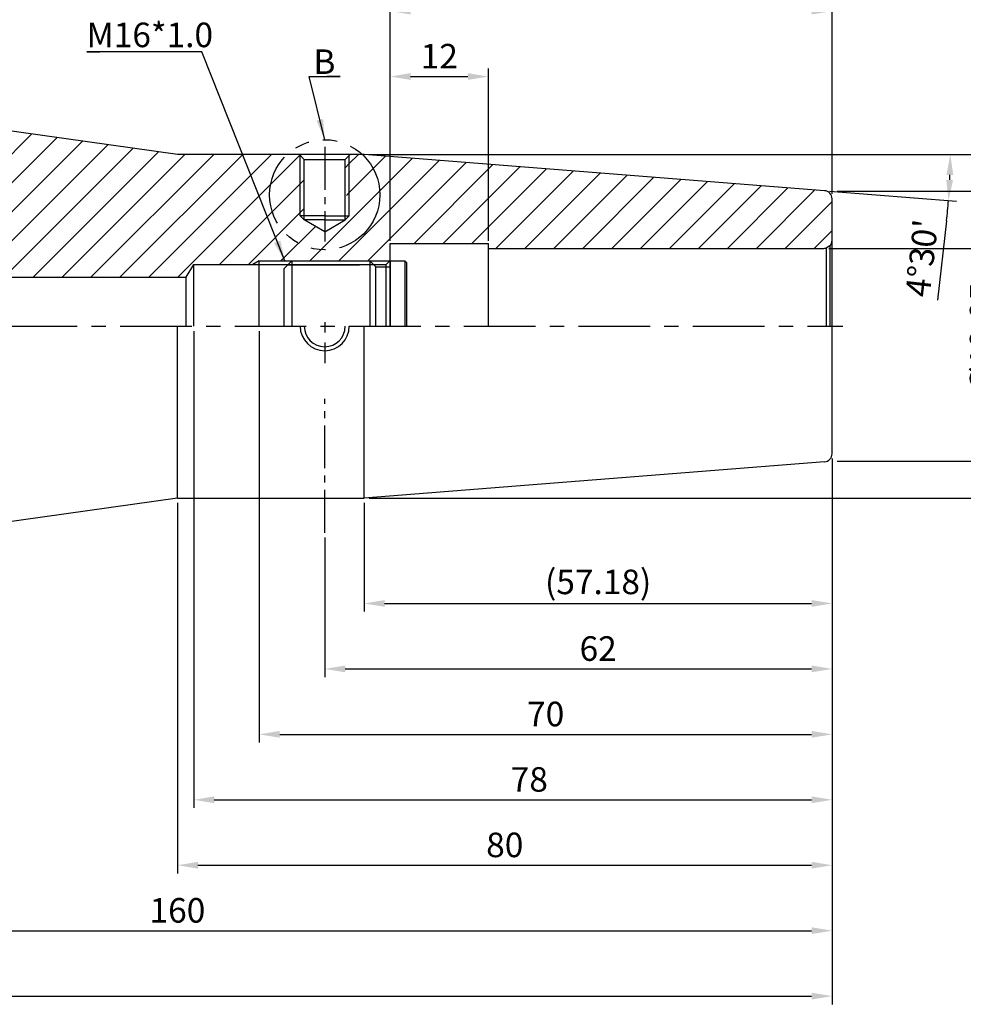
# Model space of a CAD drawing. Units: millimetres. Extents: x 920 to 1340, y -3285 to -2988.
# Drawn here: x 1084 to 1200, y -3216 to -3095 of the extents above; entities that cross this region are included whole.
import ezdxf

# ---------------------------------------------------------------- set-up
doc = ezdxf.new("R2010")
doc.units = ezdxf.units.MM
doc.header["$LTSCALE"] = 7
doc.header["$MEASUREMENT"] = 0
for name, pattern in [('CENTER', [2, 1.25, -0.25, 0.25, -0.25]), ('CENTER2', [1.125, 0.75, -0.125, 0.125, -0.125]), ('PHANTOM', [2.5, 1.25, -0.25, 0.25, -0.25, 0.25, -0.25])]:
    doc.linetypes.add(name, pattern=pattern)
doc.layers.get('0').update_dxf_attribs({"linetype": 'CONTINUOUS'})
doc.layers.get('DEFPOINTS').update_dxf_attribs({"linetype": 'CONTINUOUS'})
doc.styles.get("Standard").update_dxf_attribs({"font": 'ISOCP', "height": 3, "bigfont": 'WHGTXT.SHX'})
doc.dimstyles.new('ISO-25', dxfattribs={"dimtxt": 2.5, "dimasz": 2.5, "dimexe": 1.25, "dimexo": 0.625, "dimtad": 1, "dimtih": 1, "dimdec": 4, "dimdsep": 46, "dimtxsty": 'STANDARD', "dimcen": 2.5, "dimclrd": 2, "dimclre": 2, "dimadec": 0, "dimazin": 0, "dimtfac": 1, "dimtdec": 4, "dimtmove": 0, "dimatfit": 3, "dimfxl": 1, "dimtvp": 1, "dimtolj": 1, "dimtzin": 0, "dimarcsym": 0})
doc.dimstyles.new('ISO-25$0', dxfattribs={"dimtxt": 2.5, "dimasz": 2.5, "dimexe": 1.25, "dimexo": 0.625, "dimtad": 1, "dimtih": 1, "dimdec": 4, "dimdsep": 46, "dimtxsty": 'STANDARD', "dimcen": 2.5, "dimclrd": 2, "dimclre": 2, "dimadec": 0, "dimazin": 0, "dimtfac": 1, "dimtdec": 4, "dimtmove": 0, "dimatfit": 3, "dimfxl": 1, "dimtvp": 1, "dimtolj": 1, "dimtzin": 0, "dimarcsym": 0})
doc.dimstyles.new('ISO-25$2', dxfattribs={"dimtxt": 2.5, "dimasz": 2.5, "dimexe": 1.25, "dimexo": 0.625, "dimtad": 1, "dimtih": 1, "dimdec": 4, "dimdsep": 46, "dimtxsty": 'STANDARD', "dimcen": 2.5, "dimclrd": 2, "dimclre": 2, "dimadec": 0, "dimazin": 0, "dimtfac": 1, "dimtdec": 4, "dimtmove": 0, "dimatfit": 3, "dimfxl": 1, "dimtvp": 1, "dimtolj": 1, "dimtzin": 0, "dimarcsym": 0})
pattern_1 = [(45, (494.9513, -1883.1674), (-1.767767, 1.767767), [])]

# ---------------------------------------------------------------- blocks, each defined once
blk = doc.blocks.new('*D47')
at = {"color": 2, "linetype": 'Continuous', "lineweight": -2, "transparency": 16777216}
for p, q in [((1183.76, -3149.11), (1183.76, -3207.82)), ((1023.76, -3183.03), (1023.76, -3207.82)), ((1026.26, -3206.82), (1181.26, -3206.82))]:
    blk.add_line(p, q, dxfattribs=at)
at = {"color": 2, "linetype": 'Continuous', "transparency": 16777216}
for points in [[(1026.26, -3206.4), (1026.26, -3207.23), (1023.76, -3206.82)], [(1181.26, -3206.4), (1181.26, -3207.23), (1183.76, -3206.82)]]:
    blk.add_solid(points, dxfattribs=at)
at = {"layer": 'DEFPOINTS', "color": 0, "linetype": 'Continuous', "transparency": 16777216}
for p in [(1183.76, -3148.51), (1023.76, -3182.43), (1183.76, -3206.82)]:
    blk.add_point(p, dxfattribs=at)
at = {"color": 3, "linetype": 'Continuous', "transparency": 16777216, "insert": (1103.76, -3204.72), "char_height": 3, "attachment_point": 5}
blk.add_mtext('160', dxfattribs=at)
blk = doc.blocks.new('*D50')
at = {"color": 2, "linetype": 'Continuous', "lineweight": -2, "transparency": 16777216}
for p, q in [((1183.76, -3149.11), (1183.76, -3215.82)), ((973.76, -3167.13), (973.76, -3215.82)), ((976.26, -3214.82), (1181.26, -3214.82))]:
    blk.add_line(p, q, dxfattribs=at)
at = {"color": 2, "linetype": 'Continuous', "transparency": 16777216}
for points in [[(976.26, -3214.4), (976.26, -3215.23), (973.76, -3214.82)], [(1181.26, -3214.4), (1181.26, -3215.23), (1183.76, -3214.82)]]:
    blk.add_solid(points, dxfattribs=at)
at = {"layer": 'DEFPOINTS', "color": 0, "linetype": 'Continuous', "transparency": 16777216}
for p in [(1183.76, -3148.51), (973.76, -3166.53), (1183.76, -3214.82)]:
    blk.add_point(p, dxfattribs=at)
at = {"color": 3, "linetype": 'Continuous', "transparency": 16777216, "insert": (1078.76, -3212.72), "char_height": 3, "attachment_point": 5}
blk.add_mtext('210', dxfattribs=at)
blk = doc.blocks.new('*D51')
at = {"color": 2, "linetype": 'Continuous', "lineweight": -2, "transparency": 16777216}
for p, q in [((1129.76, -3122.51), (1129.76, -3101.41)), ((1141.76, -3122.51), (1141.76, -3101.41)), ((1132.26, -3102.41), (1139.26, -3102.41))]:
    blk.add_line(p, q, dxfattribs=at)
at = {"color": 2, "linetype": 'Continuous', "transparency": 16777216}
for points in [[(1132.26, -3101.99), (1132.26, -3102.82), (1129.76, -3102.41)], [(1139.26, -3101.99), (1139.26, -3102.82), (1141.76, -3102.41)]]:
    blk.add_solid(points, dxfattribs=at)
at = {"layer": 'DEFPOINTS', "color": 0, "linetype": 'Continuous', "transparency": 16777216}
for p in [(1141.76, -3102.41), (1129.76, -3123.11), (1141.76, -3123.11)]:
    blk.add_point(p, dxfattribs=at)
at = {"color": 3, "linetype": 'Continuous', "transparency": 16777216, "insert": (1135.76, -3100.31), "char_height": 3, "attachment_point": 5}
blk.add_mtext('12', dxfattribs=at)
blk = doc.blocks.new('*D53')
at = {"color": 2, "linetype": 'Continuous', "lineweight": -2, "transparency": 16777216}
for p, q in [((1183.36, -3123.41), (1205.58, -3123.41)), ((1204.58, -3125.91), (1204.58, -3140.12))]:
    blk.add_line(p, q, dxfattribs=at)
at = {"color": 2, "linetype": 'Continuous', "transparency": 16777216}
blk.add_solid([(1204.16, -3125.91), (1205, -3125.91), (1204.58, -3123.41)], dxfattribs=at)
at = {"layer": 'DEFPOINTS', "color": 0, "linetype": 'Continuous', "transparency": 16777216}
for p in [(1182.76, -3123.41), (1204.58, -3123.41), (1182.76, -3142.46)]:
    blk.add_point(p, dxfattribs=at)
at = {"color": 3, "linetype": 'Continuous', "transparency": 16777216, "insert": (1202.48, -3134.21), "char_height": 3, "attachment_point": 5, "rotation": 90}
blk.add_mtext('%%C19.05', dxfattribs=at)
blk = doc.blocks.new('*D54')
at = {"color": 2, "linetype": 'Continuous', "lineweight": -2, "transparency": 16777216}
for p, q in [((1184.36, -3116.43), (1213.58, -3116.43)), ((1212.58, -3146.93), (1212.58, -3118.93)), ((1184.36, -3149.43), (1213.58, -3149.43))]:
    blk.add_line(p, q, dxfattribs=at)
at = {"color": 2, "linetype": 'Continuous', "transparency": 16777216}
for points in [[(1212.16, -3118.93), (1213, -3118.93), (1212.58, -3116.43)], [(1212.16, -3146.93), (1213, -3146.93), (1212.58, -3149.43)]]:
    blk.add_solid(points, dxfattribs=at)
at = {"layer": 'DEFPOINTS', "color": 0, "linetype": 'Continuous', "transparency": 16777216}
for p in [(1183.76, -3116.43), (1212.58, -3116.43), (1183.76, -3149.43)]:
    blk.add_point(p, dxfattribs=at)
at = {"color": 3, "linetype": 'Continuous', "transparency": 16777216, "insert": (1210.48, -3132.93), "char_height": 3, "attachment_point": 5, "rotation": 90}
blk.add_mtext('%%c33', dxfattribs=at)
blk = doc.blocks.new('*D55')
at = {"color": 2, "linetype": 'Continuous', "lineweight": -2, "transparency": 16777216}
for p, q in [((1183.76, -3149.11), (1183.76, -3167.82)), ((1126.58, -3154.53), (1126.58, -3167.82)), ((1129.08, -3166.82), (1181.26, -3166.82))]:
    blk.add_line(p, q, dxfattribs=at)
at = {"color": 2, "linetype": 'Continuous', "transparency": 16777216}
for points in [[(1129.08, -3166.4), (1129.08, -3167.23), (1126.58, -3166.82)], [(1181.26, -3166.4), (1181.26, -3167.23), (1183.76, -3166.82)]]:
    blk.add_solid(points, dxfattribs=at)
at = {"layer": 'DEFPOINTS', "color": 0, "linetype": 'Continuous', "transparency": 16777216}
for p in [(1183.76, -3148.51), (1126.58, -3153.93), (1183.76, -3166.82)]:
    blk.add_point(p, dxfattribs=at)
at = {"color": 3, "linetype": 'Continuous', "transparency": 16777216, "insert": (1155.17, -3164.57), "char_height": 3, "attachment_point": 5}
blk.add_mtext('(57.18)', dxfattribs=at)
blk = doc.blocks.new('dfgdfg')
at = {"color": 4, "linetype": 'PHANTOM'}
for p, q in [((515.63, 144.76), (514.63, 143.76)), ((515.63, 144.76), (525.13, 144.76)), ((515.63, 144.76), (515.63, 136.76)), ((525.13, 144.76), (525.13, 136.76)), ((525.13, 144.76), (525.88, 144.01)), ((527.63, 144.76), (527.63, 136.76)), ((527.63, 144.76), (529.43, 144.76)), ((529.43, 144.76), (529.43, 136.76)), ((529.43, 144.76), (529.63, 144.56)), ((529.63, 144.56), (529.63, 136.76)), ((514.63, 143.76), (514.63, 136.76)), ((515.13, 144.26), (525.63, 144.26)), ((525.88, 144.01), (527.63, 144.01)), ((525.88, 136.76), (525.88, 144.01))]:
    blk.add_line(p, q, dxfattribs=at)
blk = doc.blocks.new('*D56')
at = {"color": 2, "linetype": 'Continuous', "lineweight": -2, "transparency": 16777216}
for p, q in [((1127.18, -3111.93), (1221.58, -3111.93)), ((1220.58, -3114.43), (1220.58, -3151.43)), ((1127.18, -3153.93), (1221.58, -3153.93))]:
    blk.add_line(p, q, dxfattribs=at)
at = {"color": 2, "linetype": 'Continuous', "transparency": 16777216}
for points in [[(1220.16, -3114.43), (1221, -3114.43), (1220.58, -3111.93)], [(1220.16, -3151.43), (1221, -3151.43), (1220.58, -3153.93)]]:
    blk.add_solid(points, dxfattribs=at)
at = {"layer": 'DEFPOINTS', "color": 0, "linetype": 'Continuous', "transparency": 16777216}
for p in [(1126.58, -3111.93), (1126.58, -3153.93), (1220.58, -3153.93)]:
    blk.add_point(p, dxfattribs=at)
at = {"color": 3, "linetype": 'Continuous', "transparency": 16777216, "insert": (1218.48, -3132.93), "char_height": 3, "attachment_point": 5, "rotation": 90}
blk.add_mtext('%%c42', dxfattribs=at)
blk = doc.blocks.new('*D57')
at = {"color": 2, "linetype": 'Continuous', "lineweight": -2, "transparency": 16777216}
for p, q in [((1183.76, -3149.11), (1183.76, -3175.82)), ((1121.76, -3158.77), (1121.76, -3175.82)), ((1124.26, -3174.82), (1181.26, -3174.82))]:
    blk.add_line(p, q, dxfattribs=at)
at = {"color": 2, "linetype": 'Continuous', "transparency": 16777216}
for points in [[(1124.26, -3174.4), (1124.26, -3175.23), (1121.76, -3174.82)], [(1181.26, -3174.4), (1181.26, -3175.23), (1183.76, -3174.82)]]:
    blk.add_solid(points, dxfattribs=at)
at = {"layer": 'DEFPOINTS', "color": 0, "linetype": 'Continuous', "transparency": 16777216}
for p in [(1183.76, -3148.51), (1121.76, -3158.17), (1183.76, -3174.82)]:
    blk.add_point(p, dxfattribs=at)
at = {"color": 3, "linetype": 'Continuous', "transparency": 16777216, "insert": (1155.17, -3172.72), "char_height": 3, "attachment_point": 5}
blk.add_mtext('62', dxfattribs=at)
blk = doc.blocks.new('*D58')
at = {"color": 2, "linetype": 'Continuous', "lineweight": -2, "transparency": 16777216}
for p, q in [((1127.18, -3111.93), (1199.2, -3111.93)), ((1183.43, -3116.41), (1198.97, -3117.63)), ((1197.74, -3120.04), (1196.63, -3129.73))]:
    blk.add_line(p, q, dxfattribs=at)
for start, end in [(357.5002, 357.9998), (353.4998, 355.5)]:
    blk.add_arc((1126.58, -3111.93), 71.62, start, end, dxfattribs=at)
at = {"color": 2, "linetype": 'Continuous', "transparency": 16777216}
for points in [[(1197.74, -3114.43), (1198.57, -3114.44), (1198.2, -3111.93)], [(1198.54, -3115.08), (1197.71, -3115.03), (1197.98, -3117.55)]]:
    blk.add_solid(points, dxfattribs=at)
at = {"layer": 'DEFPOINTS', "color": 0, "linetype": 'Continuous', "transparency": 16777216}
for p in [(1123.76, -3111.93), (1126.58, -3111.93), (1126.58, -3111.93), (1198.17, -3113.81), (1182.84, -3116.36)]:
    blk.add_point(p, dxfattribs=at)
at = {"color": 3, "linetype": 'Continuous', "transparency": 16777216, "insert": (1195.1, -3124.65), "char_height": 3, "attachment_point": 5, "rotation": 83.4998}
blk.add_mtext("4°30'", dxfattribs=at)
blk = doc.blocks.new('*D59')
at = {"color": 2, "linetype": 'ByBlock', "lineweight": -2, "transparency": 16777216}
for p, q in [((1129.76, -3122.51), (1129.76, -3093.41)), ((1132.26, -3094.41), (1181.26, -3094.41)), ((1183.76, -3116.76), (1183.76, -3093.41))]:
    blk.add_line(p, q, dxfattribs=at)
at = {"color": 2, "linetype": 'Continuous', "transparency": 16777216}
for points in [[(1132.26, -3093.99), (1132.26, -3094.82), (1129.76, -3094.41)], [(1181.26, -3093.99), (1181.26, -3094.82), (1183.76, -3094.41)]]:
    blk.add_solid(points, dxfattribs=at)
at = {"layer": 'DEFPOINTS', "color": 0, "linetype": 'Continuous', "transparency": 16777216}
for p in [(1183.76, -3094.41), (1183.76, -3117.36), (1129.76, -3123.11)]:
    blk.add_point(p, dxfattribs=at)
at = {"color": 3, "linetype": 'Continuous', "transparency": 16777216, "insert": (1157.26, -3092.31), "char_height": 3, "attachment_point": 5}
blk.add_mtext('54', dxfattribs=at)
blk = doc.blocks.new('*D61')
at = {"color": 2, "linetype": 'ByBlock', "lineweight": -2, "transparency": 16777216}
for p, q in [((1113.76, -3133.53), (1113.76, -3183.82)), ((1183.76, -3149.11), (1183.76, -3183.82)), ((1116.26, -3182.82), (1181.26, -3182.82))]:
    blk.add_line(p, q, dxfattribs=at)
at = {"color": 2, "linetype": 'Continuous', "transparency": 16777216}
for points in [[(1116.26, -3182.4), (1116.26, -3183.23), (1113.76, -3182.82)], [(1181.26, -3182.4), (1181.26, -3183.23), (1183.76, -3182.82)]]:
    blk.add_solid(points, dxfattribs=at)
at = {"layer": 'DEFPOINTS', "color": 0, "linetype": 'Continuous', "transparency": 16777216}
for p in [(1113.76, -3132.93), (1183.76, -3148.51), (1183.76, -3182.82)]:
    blk.add_point(p, dxfattribs=at)
at = {"color": 3, "linetype": 'Continuous', "transparency": 16777216, "insert": (1148.76, -3180.72), "char_height": 3, "attachment_point": 5}
blk.add_mtext('70', dxfattribs=at)
blk = doc.blocks.new('*D62')
at = {"color": 2, "linetype": 'ByBlock', "lineweight": -2, "transparency": 16777216}
for p, q in [((1105.76, -3133.53), (1105.76, -3191.82)), ((1183.76, -3149.11), (1183.76, -3191.82)), ((1108.26, -3190.82), (1181.26, -3190.82))]:
    blk.add_line(p, q, dxfattribs=at)
at = {"color": 2, "linetype": 'Continuous', "transparency": 16777216}
for points in [[(1108.26, -3190.4), (1108.26, -3191.23), (1105.76, -3190.82)], [(1181.26, -3190.4), (1181.26, -3191.23), (1183.76, -3190.82)]]:
    blk.add_solid(points, dxfattribs=at)
at = {"layer": 'DEFPOINTS', "color": 0, "linetype": 'Continuous', "transparency": 16777216}
for p in [(1105.76, -3132.93), (1183.76, -3148.51), (1183.76, -3190.82)]:
    blk.add_point(p, dxfattribs=at)
at = {"color": 3, "linetype": 'Continuous', "transparency": 16777216, "insert": (1146.76, -3188.72), "char_height": 3, "attachment_point": 5}
blk.add_mtext('78', dxfattribs=at)
blk = doc.blocks.new('*D77')
at = {"color": 2, "linetype": 'ByBlock', "lineweight": -2, "transparency": 16777216}
for p, q in [((1183.76, -3149.11), (1183.76, -3199.82)), ((1103.76, -3154.53), (1103.76, -3199.82)), ((1106.26, -3198.82), (1181.26, -3198.82))]:
    blk.add_line(p, q, dxfattribs=at)
at = {"color": 2, "linetype": 'Continuous', "transparency": 16777216}
for points in [[(1106.26, -3198.4), (1106.26, -3199.23), (1103.76, -3198.82)], [(1181.26, -3198.4), (1181.26, -3199.23), (1183.76, -3198.82)]]:
    blk.add_solid(points, dxfattribs=at)
at = {"layer": 'DEFPOINTS', "color": 0, "linetype": 'Continuous', "transparency": 16777216}
for p in [(1183.76, -3148.51), (1103.76, -3153.93), (1183.76, -3198.82)]:
    blk.add_point(p, dxfattribs=at)
at = {"color": 3, "linetype": 'Continuous', "transparency": 16777216, "insert": (1143.76, -3196.72), "char_height": 3, "attachment_point": 5}
blk.add_mtext('80', dxfattribs=at)
blk = doc.blocks.new('*D78')
at = {"color": 2, "linetype": 'Continuous', "lineweight": -2, "transparency": 16777216}
blk.add_arc((1253.18, -3132.93), 181.21, 180.7905, 187.2095, dxfattribs=at)
at = {"color": 2, "linetype": 'Continuous', "transparency": 16777216}
for points in [[(1071.57, -3135.44), (1072.4, -3135.43), (1071.97, -3132.93)], [(1073.81, -3155.62), (1072.99, -3155.73), (1073.73, -3158.15)]]:
    blk.add_solid(points, dxfattribs=at)
at = {"layer": 'DEFPOINTS', "color": 0, "linetype": 'Continuous', "transparency": 16777216}
for p in [(970.76, -3132.93), (1185.05, -3132.93), (1072.16, -3141.36), (1103.76, -3153.93), (1055.34, -3160.74)]:
    blk.add_point(p, dxfattribs=at)
at = {"color": 3, "linetype": 'Continuous', "transparency": 16777216, "insert": (1074.5, -3145.43), "char_height": 3, "attachment_point": 5, "rotation": 274}
blk.add_mtext('8°', dxfattribs=at)

msp = doc.modelspace()

# ---------------------------------------------------------------- hatches: boundary and pattern name
at = {"linetype": 'Continuous'}
h = msp.add_hatch(dxfattribs=at)
h.set_pattern_fill('ANSI31', color=2, scale=20)
h.set_pattern_definition(pattern_1)
edge = h.paths.add_edge_path()
edge.add_line((997.21818582, -3101.432908), (1013.75745988, -3101.432908))
edge.add_line((1013.75745988, -3101.432908), (1013.75745988, -3095.432908))
edge.add_line((1013.75745988, -3095.432908), (975.65758465, -3097.33790176))
edge.add_arc((975.75745988, -3099.33540644), 2, 92.8624052261, 180)
edge.add_line((973.75745988, -3099.33540644), (973.75745988, -3105.56688259))
edge.add_line((973.75745988, -3105.56688259), (975.25745988, -3106.432908))
edge.add_line((975.25745988, -3106.432908), (993.75408421, -3106.432908))
edge.add_line((993.75408421, -3106.432908), (996.35216042, -3101.932908))
edge.add_arc((997.21818582, -3102.432908), 1, 90, 150, ccw=False)
edge = h.paths.add_edge_path()
edge.add_spline(control_points=[(1036.25745988, -3108.78617204), (1036.42744054, -3108.88358041), (1036.59610787, -3108.98525453), (1036.76331635, -3109.09096558)], knot_values=[38.0944234853, 38.0944234853, 38.0944234853, 38.0944234853, 38.6541184153, 38.6541184153, 38.6541184153, 38.6541184153], degree=3, periodic=0)
edge.add_spline(control_points=[(1036.76331635, -3109.09096558), (1037.05763227, -3109.27703536), (1037.34742835, -3109.47561238), (1037.63191096, -3109.68544875)], knot_values=[38.6541184153, 38.6541184153, 38.6541184153, 38.6541184153, 39.6392785639, 39.6392785639, 39.6392785639, 39.6392785639], degree=3, periodic=0)
edge.add_spline(control_points=[(1037.63191096, -3109.68544875), (1037.98834895, -3109.94835992), (1038.33644562, -3110.2289465), (1038.67463994, -3110.524754)], knot_values=[39.6392785639, 39.6392785639, 39.6392785639, 39.6392785639, 40.8736194249, 40.8736194249, 40.8736194249, 40.8736194249], degree=3, periodic=0)
edge.add_spline(control_points=[(1038.67463994, -3110.524754), (1038.957987, -3110.77258839), (1039.23438313, -3111.03110707), (1039.50291029, -3111.29886652)], knot_values=[40.8736194249, 40.8736194249, 40.8736194249, 40.8736194249, 41.9077788503, 41.9077788503, 41.9077788503, 41.9077788503], degree=3, periodic=0)
edge.add_spline(control_points=[(1039.50291029, -3111.29886652), (1039.75508693, -3111.5503222), (1040.0003237, -3111.80992757), (1040.23786025, -3112.07648709)], knot_values=[41.9077788503, 41.9077788503, 41.9077788503, 41.9077788503, 42.8789686757, 42.8789686757, 42.8789686757, 42.8789686757], degree=3, periodic=0)
edge.add_spline(control_points=[(1040.23786025, -3112.07648709), (1040.32969394, -3112.17954131), (1040.42037671, -3112.28363495), (1040.50986462, -3112.3886989)], knot_values=[42.8789686757, 42.8789686757, 42.8789686757, 42.8789686757, 43.2544390866, 43.2544390866, 43.2544390866, 43.2544390866], degree=3, periodic=0)
edge.add_spline(control_points=[(1040.50986462, -3112.3886989), (1040.69978445, -3112.61167572), (1040.88432246, -3112.83902301), (1041.06305867, -3113.07008039)], knot_values=[43.2544390866, 43.2544390866, 43.2544390866, 43.2544390866, 44.0512984413, 44.0512984413, 44.0512984413, 44.0512984413], degree=3, periodic=0)
edge.add_spline(control_points=[(1041.06305867, -3113.07008039), (1041.28218781, -3113.35335487), (1041.4925965, -3113.64220581), (1041.6935108, -3113.93541629)], knot_values=[44.0512984413, 44.0512984413, 44.0512984413, 44.0512984413, 45.0282415845, 45.0282415845, 45.0282415845, 45.0282415845], degree=3, periodic=0)
edge.add_spline(control_points=[(1041.6935108, -3113.93541629), (1041.75746414, -3114.02874857), (1041.82045549, -3114.12252257), (1041.88245988, -3114.21669903)], knot_values=[45.0282415845, 45.0282415845, 45.0282415845, 45.0282415845, 45.3392138586, 45.3392138586, 45.3392138586, 45.3392138586], degree=3, periodic=0)
edge.add_spline(control_points=[(1041.88245988, -3114.21669903), (1042.01248316, -3114.41418719), (1042.13816639, -3114.61344517), (1042.2592794, -3114.81411104)], knot_values=[45.3392138586, 45.3392138586, 45.3392138586, 45.3392138586, 45.9913230738, 45.9913230738, 45.9913230738, 45.9913230738], degree=3, periodic=0)
edge.add_spline(control_points=[(1042.2592794, -3114.81411104), (1042.44113787, -3115.11542293), (1042.61269193, -3115.41990918), (1042.77316231, -3115.72634448)], knot_values=[45.9913230738, 45.9913230738, 45.9913230738, 45.9913230738, 46.9705042906, 46.9705042906, 46.9705042906, 46.9705042906], degree=3, periodic=0)
edge.add_spline(control_points=[(1042.77316231, -3115.72634448), (1042.86459513, -3115.90094519), (1043.00312437, -3116.17731676), (1043.13234448, -3116.45469849), (1043.17840514, -3116.55633945)], knot_values=[46.9705042906, 46.9705042906, 46.9705042906, 46.9705042906, 47.5284221704, 47.8504312062, 47.8504312062, 47.8504312062, 47.8504312062], degree=3, periodic=0)
edge.add_spline(control_points=[(1043.17840514, -3116.55633945), (1043.31654254, -3116.86116397), (1043.44364042, -3117.16718641), (1043.56021844, -3117.47435037)], knot_values=[47.8504312062, 47.8504312062, 47.8504312062, 47.8504312062, 48.8161466888, 48.8161466888, 48.8161466888, 48.8161466888], degree=3, periodic=0)
edge.add_spline(control_points=[(1043.56021844, -3117.47435037), (1043.66814039, -3117.75870698), (1043.76704672, -3118.04404189), (1043.85734974, -3118.33031035)], knot_values=[48.8161466888, 48.8161466888, 48.8161466888, 48.8161466888, 49.7101564344, 49.7101564344, 49.7101564344, 49.7101564344], degree=3, periodic=0)
edge.add_spline(control_points=[(1043.85734974, -3118.33031035), (1043.9503247, -3118.62504909), (1044.0341797, -3118.92077745), (1044.10936474, -3119.2174466)], knot_values=[49.7101564344, 49.7101564344, 49.7101564344, 49.7101564344, 50.6306186272, 50.6306186272, 50.6306186272, 50.6306186272], degree=3, periodic=0)
edge.add_spline(control_points=[(1044.10936474, -3119.2174466), (1044.18606062, -3119.52007726), (1044.2537346, -3119.82368691), (1044.31286436, -3120.12822371)], knot_values=[50.6306186272, 50.6306186272, 50.6306186272, 50.6306186272, 51.5695773572, 51.5695773572, 51.5695773572, 51.5695773572], degree=3, periodic=0)
edge.add_spline(control_points=[(1044.31286436, -3120.12822371), (1044.36480766, -3120.39574804), (1044.41015742, -3120.66398785), (1044.44923745, -3120.932908)], knot_values=[51.5695773572, 51.5695773572, 51.5695773572, 51.5695773572, 52.3944179309, 52.3944179309, 52.3944179309, 52.3944179309], degree=3, periodic=0)
edge.add_line((1044.44923745, -3120.932908), (1046.25745988, -3120.932908))
edge.add_line((1046.25745988, -3120.932908), (1046.25745988, -3120.432908))
edge.add_line((1046.25745988, -3120.432908), (1052.25745988, -3120.432908))
edge.add_line((1052.25745988, -3120.432908), (1052.25745988, -3126.432908))
edge.add_line((1052.25745988, -3126.432908), (1052.75745988, -3126.932908))
edge.add_line((1052.75745988, -3126.932908), (1104.82612592, -3126.932908))
edge.add_line((1104.82612592, -3126.932908), (1105.75745988, -3125.382908))
edge.add_line((1105.75745988, -3125.382908), (1112.97803702, -3125.382908))
edge.add_line((1112.97803702, -3125.382908), (1113.75745988, -3124.932908))
edge.add_line((1113.75745988, -3124.932908), (1129.70745988, -3124.932908))
edge.add_line((1129.70745988, -3124.932908), (1129.75745988, -3124.882908))
edge.add_line((1129.75745988, -3124.882908), (1129.75745988, -3122.807908))
edge.add_line((1129.75745988, -3122.807908), (1141.75745988, -3122.807908))
edge.add_line((1141.75745988, -3122.807908), (1141.75745988, -3123.407908))
edge.add_line((1141.75745988, -3123.407908), (1182.75745988, -3123.407908))
edge.add_arc((1182.75745988, -3122.407908), 1, 270, 285)
edge.add_line((1183.01627893, -3123.37383382), (1183.46456666, -3123.11501478))
edge.add_arc((1182.75745988, -3122.407908), 1, 315, 360)
edge.add_line((1183.75745988, -3122.407908), (1183.75745988, -3117.35729849))
edge.add_arc((1182.75745988, -3117.35729849), 1, 0, 85.5)
edge.add_line((1182.83591898, -3116.36038116), (1126.57953857, -3111.932908))
edge.add_line((1126.57953857, -3111.932908), (1126.34625763, -3111.932908))
edge.add_arc((1121.75745988, -3116.86362297), 6.73565252, 0, 47.0570376099, ccw=False)
edge.add_arc((1121.75745988, -3116.86362297), 6.73565252, -180, 0, ccw=False)
edge.add_arc((1121.75745988, -3116.86362297), 6.73565252, 132.9429623901, 180, ccw=False)
edge.add_line((1117.16866213, -3111.932908), (1103.75745988, -3111.932908))
edge.add_line((1103.75745988, -3111.932908), (1055.33994058, -3105.12826942))
edge.add_arc((1055.75745988, -3102.15746521), 3, 180, 262, ccw=False)
edge.add_line((1052.75745988, -3102.15746521), (1052.75745988, -3083.932908))
edge.add_arc((1051.75745988, -3083.932908), 1, 0, 90)
edge.add_line((1051.75745988, -3082.932908), (1047.00505515, -3082.932908))
edge.add_line((1047.00505515, -3082.932908), (1045.63245988, -3085.31031273))
edge.add_line((1045.63245988, -3085.31031273), (1045.63245988, -3086.432908))
edge.add_arc((1045.13245988, -3086.432908), 0.5, -90, 0, ccw=False)
edge.add_line((1045.13245988, -3086.932908), (1042.38245988, -3086.932908))
edge.add_arc((1042.38245988, -3086.432908), 0.5, 180, 270, ccw=False)
edge.add_line((1041.88245988, -3086.432908), (1041.88245988, -3085.31031273))
edge.add_line((1041.88245988, -3085.31031273), (1040.50986462, -3082.932908))
edge.add_line((1040.50986462, -3082.932908), (1035.75745988, -3082.932908))
edge.add_line((1035.75745988, -3082.932908), (1035.75745988, -3087.232908))
edge.add_arc((1035.45745988, -3087.232908), 0.3, -90, 0, ccw=False)
edge.add_line((1035.45745988, -3087.532908), (1032.48951069, -3087.532908))
edge.add_line((1032.48951069, -3087.532908), (1030.75745988, -3088.532908))
edge.add_line((1030.75745988, -3088.532908), (1029.02540907, -3087.532908))
edge.add_line((1029.02540907, -3087.532908), (1026.05745988, -3087.532908))
edge.add_arc((1026.05745988, -3087.232908), 0.3, 180, 270, ccw=False)
edge.add_line((1025.75745988, -3087.232908), (1025.75745988, -3082.932908))
edge.add_line((1025.75745988, -3082.932908), (1024.25745988, -3082.932908))
edge.add_line((1024.25745988, -3082.932908), (1023.75745988, -3083.432908))
edge.add_line((1023.75745988, -3083.432908), (1023.75745988, -3093.257908))
edge.add_line((1023.75745988, -3093.257908), (1023.95745988, -3094.68098194))
edge.add_line((1023.95745988, -3094.68098194), (1023.95745988, -3094.757908))
edge.add_arc((1023.35745988, -3094.757908), 0.6, -90, 0, ccw=False)
edge.add_line((1023.35745988, -3095.357908), (1022.37707512, -3095.357908))
edge.add_line((1022.37707512, -3095.357908), (1021.25745988, -3095.057908))
edge.add_line((1021.25745988, -3095.057908), (1013.75745988, -3095.432908))
edge.add_line((1013.75745988, -3095.432908), (1013.75745988, -3101.432908))
edge.add_line((1013.75745988, -3101.432908), (1014.01066554, -3101.432908))
edge.add_arc((1014.01066554, -3113.432908), 12, 35.6853347127, 90, ccw=False)
edge.add_line((1023.75745988, -3106.432908), (1033.05745988, -3106.432908))
edge.add_arc((1034.25745988, -3108.032908), 2, 0.0007336087, 126.8698976459, ccw=False)
edge.add_line((1036.25745988, -3108.03288239), (1036.25745988, -3108.78617204))
edge = h.paths.add_edge_path(flags=17)
edge.add_line((1126.34625763, -3111.932908), (1124.85745988, -3111.932908))
edge.add_line((1124.85745988, -3111.932908), (1124.75745988, -3112.032908))
edge.add_line((1124.75745988, -3112.032908), (1124.75745988, -3116.932908))
edge.add_line((1124.75745988, -3116.932908), (1124.25745988, -3117.7989334))
edge.add_line((1124.25745988, -3117.7989334), (1124.25745988, -3119.932908))
edge.add_line((1124.25745988, -3119.932908), (1121.75745988, -3121.37628367))
edge.add_line((1121.75745988, -3121.37628367), (1119.25745988, -3119.932908))
edge.add_line((1119.25745988, -3119.932908), (1119.25745988, -3117.7989334))
edge.add_line((1119.25745988, -3117.7989334), (1118.75745988, -3116.932908))
edge.add_line((1118.75745988, -3116.932908), (1118.75745988, -3112.032908))
edge.add_line((1118.75745988, -3112.032908), (1118.65745988, -3111.932908))
edge.add_line((1118.65745988, -3111.932908), (1117.16866213, -3111.932908))
edge.add_arc((1121.75745988, -3116.86362297), 6.73565252, 132.9429623901, 180)
edge.add_arc((1121.75745988, -3116.86362297), 6.73565252, 180, 360)
edge.add_arc((1121.75745988, -3116.86362297), 6.73565252, 0, 47.0570376099)
h = msp.add_hatch(dxfattribs=at)
h.set_pattern_fill('ANSI31', color=2, scale=20)
h.set_pattern_definition(pattern_1)
h.paths.add_polyline_path([(1118.75745988, -3116.932908), (1119.25745988, -3116.932908), (1119.25745988, -3112.532908), (1118.75745988, -3112.032908)])
h.paths.add_polyline_path([(1124.25745988, -3116.932908), (1124.75745988, -3116.932908), (1124.75745988, -3112.032908), (1124.25745988, -3112.532908)])

# ---------------------------------------------------------------- linework, layer by layer
for p, q in [((1103.75745988, -3111.932908), (1054.9537719, -3105.07399695)), ((1126.57953857, -3111.932908), (1103.75745988, -3111.932908)), ((1119.25745988, -3112.532908), (1118.65745988, -3111.932908)), ((1124.25745988, -3112.532908), (1124.85745988, -3111.932908)), ((1182.83591898, -3116.36038116), (1126.57953857, -3111.932908)), ((1119.25745988, -3112.532908), (1124.25745988, -3112.532908)), ((1119.25745988, -3119.932908), (1119.25745988, -3112.532908)), ((1124.25745988, -3119.932908), (1124.25745988, -3112.532908)), ((1183.75745988, -3132.932908), (1183.75745988, -3117.35729849)), ((1121.75745988, -3121.37628367), (1119.25745988, -3119.932908)), ((1121.75745988, -3121.37628367), (1124.25745988, -3119.932908)), ((1129.75745988, -3132.932908), (1129.75745988, -3122.807908)), ((1141.75745988, -3132.932908), (1141.75745988, -3122.807908)), ((1183.46456666, -3123.11501478), (1183.01627893, -3123.37383382)), ((1183.46456666, -3123.11501478), (1183.46456666, -3132.932908)), ((1183.01627893, -3123.37383382), (1183.01627893, -3132.932908)), ((1104.82612592, -3126.932908), (1105.75745988, -3125.382908)), ((1105.75745988, -3132.932908), (1105.75745988, -3125.382908)), ((1129.25745988, -3125.382908), (1129.75745988, -3124.882908)), ((1129.25745988, -3132.932908), (1129.25745988, -3125.382908)), ((1052.75745988, -3126.932908), (1104.82612592, -3126.932908)), ((1104.82612592, -3132.932908), (1104.82612592, -3126.932908)), ((1103.75745988, -3153.932908), (1103.75745988, -3132.932908)), ((1126.57953857, -3153.932908), (1126.57953857, -3132.932908)), ((1183.75745988, -3148.50851751), (1183.75745988, -3132.932908)), ((1182.83591898, -3149.50543484), (1126.57953857, -3153.932908)), ((1103.75745988, -3153.932908), (1055.33994058, -3160.73754658)), ((1103.75745988, -3153.932908), (1126.57953857, -3153.932908))]:
    msp.add_line(p, q, dxfattribs=at)
at = {"color": 2, "linetype": 'CENTER2'}
for p, q in [((1121.75745988, -3111.00864272), (1121.75745988, -3122.56001568)), ((1121.75745988, -3158.17406132), (1121.75745988, -3141.78846849))]:
    msp.add_line(p, q, dxfattribs=at)
at = {"color": 2, "linetype": 'Continuous'}
for p, q in [((1118.75745988, -3119.432908), (1118.75745988, -3112.032908)), ((1124.75745988, -3119.432908), (1124.75745988, -3112.032908)), ((1118.75745988, -3119.432908), (1119.25745988, -3119.932908)), ((1124.75745988, -3119.432908), (1124.25745988, -3119.932908)), ((1113.75745988, -3124.932908), (1112.97803702, -3125.382908)), ((1121.75745988, -3132.43855473), (1121.75745988, -3133.68855473)), ((1121.75745988, -3134.932908), (1121.75745988, -3137.432908))]:
    msp.add_line(p, q, dxfattribs=at)
at = {"color": 3}
for q in [(1118.75745988, -3119.432908), (1124.75745988, -3119.432908)]:
    msp.add_line((1121.75745988, -3119.432908), q, dxfattribs=at)
for p, q in [((1121.75745988, -3119.932908), (1119.25745988, -3119.932908)), ((1121.75745988, -3119.932908), (1124.25745988, -3119.932908)), ((1129.75745988, -3122.807908), (1141.75745988, -3122.807908)), ((1141.75745988, -3123.407908), (1182.75745988, -3123.407908)), ((1105.75745988, -3125.382908), (1129.25745988, -3125.382908))]:
    msp.add_line(p, q)
at = {"color": 2}
msp.add_line((1113.75745988, -3124.932908), (1129.70745988, -3124.932908), dxfattribs=at)
at = {"color": 3, "linetype": 'Continuous'}
msp.add_line((1113.75745988, -3132.932908), (1113.75745988, -3124.932908), dxfattribs=at)
at = {"color": 2, "linetype": 'CENTER'}
msp.add_line((970.75745988, -3132.932908), (1185.05366091, -3132.932908), dxfattribs=at)
at = {"color": 4, "linetype": 'PHANTOM'}
msp.add_circle((1121.75745988, -3116.86362297), 6.73565252, dxfattribs=at)
at = {"linetype": 'Continuous'}
for centre, radius, start, end in [((1182.75745988, -3117.35729849), 1, 0, 85.5), ((1182.75745988, -3122.407908), 1, 315, 0), ((1182.75745988, -3122.407908), 1, 270, 285), ((1121.75745988, -3132.932908), 2.5, 180, 0), ((1182.75745988, -3148.50851751), 1, 274.5, 0)]:
    msp.add_arc(centre, radius, start, end, dxfattribs=at)
at = {"color": 2, "linetype": 'Continuous'}
msp.add_arc((1121.75745988, -3132.932908), 3, 180, 0, dxfattribs=at)

# ---------------------------------------------------------------- block references
at = {"linetype": 'Continuous'}
msp.add_blockref('dfgdfg', (602.13018883, -3269.68914112), dxfattribs=at)

# ---------------------------------------------------------------- texts
at = {"color": 3, "linetype": 'Continuous'}
for s, p in [('M16*1.0', (1092.65644091, -3098.81700221)), ('B', (1120.37512433, -3102.08873662))]:
    msp.add_text(s, height=3, dxfattribs=at).set_placement(p)

# ---------------------------------------------------------------- dimensions: what is measured, and where the dimension line sits
at = {"linetype": 'Continuous'}
for base, p1, p2, dimstyle, override, picture, middle in [((1183.7574598811, -3094.4072367067), (1129.7574598811, -3123.1079079982), (1183.7574598811, -3117.3572984899), 'ISO-25', {"dimtxt": 3, "dimexe": 1, "dimexo": 0.6, "dimgap": 0.6, "dimtih": 0, "dimdec": 8, "dimcen": -1, "dimclrt": 3, "dimaunit": 1, "dimadec": 3, "dimtp": 0.1, "dimtm": 0.1, "dimtfac": 0.7, "dimtdec": 8, "dimtmove": 0, "dimatfit": 2, "dimtolj": 0, "dimtzin": 8, "dimarcsym": 1}, '*D59', (1157.2574598811, -3094.4072367067)), ((1141.7574598811, -3102.4072367067), (1129.7574598811, -3123.1079079982), (1141.7574598811, -3123.1079079982), 'ISO-25', {"dimtxt": 3, "dimexe": 1, "dimexo": 0.6, "dimgap": 0.6, "dimtih": 0, "dimdec": 8, "dimcen": -0.35, "dimclrt": 3, "dimaunit": 1, "dimadec": 1, "dimtp": 0.1, "dimtm": 0.1, "dimtfac": 0.7, "dimtdec": 8, "dimtmove": 0, "dimatfit": 2, "dimtolj": 0, "dimtzin": 8}, '*D51', (1135.7574598811, -3102.4072367067)), ((1183.75745988, -3190.81683886), (1105.75745988, -3132.932908), (1183.75745988, -3148.50851751), 'ISO-25$0', {"dimtxt": 3, "dimexe": 1, "dimexo": 0.6, "dimgap": 0.6, "dimtih": 0, "dimdec": 2, "dimcen": -0.2, "dimclrt": 3, "dimaunit": 1, "dimadec": 1, "dimtp": 0.1, "dimtm": 0.1, "dimtfac": 0.7, "dimtdec": 2, "dimtmove": 0, "dimatfit": 2, "dimtolj": 0, "dimtzin": 8, "dimarcsym": 1}, '*D62', (1146.75745988, -3190.81683886)), ((1183.75745988, -3182.81683886), (1113.75745988, -3132.932908), (1183.75745988, -3148.50851751), 'ISO-25$0', {"dimtxt": 3, "dimexe": 1, "dimexo": 0.6, "dimgap": 0.6, "dimtih": 0, "dimdec": 2, "dimcen": -0.2, "dimclrt": 3, "dimaunit": 1, "dimadec": 1, "dimtp": 0.1, "dimtm": 0.1, "dimtfac": 0.7, "dimtdec": 2, "dimtmove": 0, "dimatfit": 2, "dimtolj": 0, "dimtzin": 8, "dimarcsym": 1}, '*D61', (1148.75745988, -3182.81683886)), ((1183.75745988, -3214.81683886), (973.75745988, -3166.53040956), (1183.75745988, -3148.50851751), 'ISO-25', {"dimtxt": 3, "dimexe": 1, "dimexo": 0.6, "dimgap": 0.6, "dimtih": 0, "dimdec": 2, "dimcen": -0.2, "dimclrt": 3, "dimaunit": 1, "dimadec": 1, "dimtp": 0.1, "dimtm": 0.1, "dimtfac": 0.7, "dimtdec": 2, "dimtmove": 0, "dimatfit": 2, "dimtolj": 0, "dimtzin": 8}, '*D50', (1078.75745988, -3214.81683886)), ((1183.7574598811, -3206.8168388584), (1023.7574598811, -3182.4329079982), (1183.7574598811, -3148.5085175066), 'ISO-25', {"dimtxt": 3, "dimexe": 1, "dimexo": 0.6, "dimgap": 0.6, "dimtih": 0, "dimdec": 8, "dimcen": -0.5, "dimclrt": 3, "dimaunit": 1, "dimadec": 3, "dimtp": 0.1, "dimtm": 0.1, "dimtfac": 0.7, "dimtdec": 8, "dimtmove": 0, "dimatfit": 2, "dimtolj": 0, "dimtzin": 8}, '*D47', (1103.7574598811, -3206.8168388584)), ((1183.75745988, -3198.81683886), (1103.75745988, -3153.932908), (1183.75745988, -3148.50851751), 'ISO-25$0', {"dimtxt": 3, "dimexe": 1, "dimexo": 0.6, "dimgap": 0.6, "dimtih": 0, "dimdec": 2, "dimcen": -0.2, "dimclrt": 3, "dimaunit": 1, "dimadec": 1, "dimtp": 0.1, "dimtm": 0.1, "dimtfac": 0.7, "dimtdec": 2, "dimtmove": 0, "dimatfit": 2, "dimtolj": 0, "dimtzin": 8, "dimarcsym": 1}, '*D77', (1143.75745988, -3198.81683886)), ((1183.7574598811, -3174.8168388584), (1121.7574598811, -3158.174061317), (1183.7574598811, -3148.5085175066), 'ISO-25', {"dimtxt": 3, "dimexe": 1, "dimexo": 0.6, "dimgap": 0.6, "dimtih": 0, "dimdec": 8, "dimcen": -1, "dimclrt": 3, "dimaunit": 1, "dimtp": 0.1, "dimtm": 0.1, "dimtfac": 0.7, "dimtdec": 8, "dimtmove": 0, "dimatfit": 2, "dimtolj": 0, "dimtzin": 8}, '*D57', (1155.1684992247, -3174.8168388584)), ((1183.75745988, -3166.81683886), (1126.57953857, -3153.932908), (1183.75745988, -3148.50851751), 'ISO-25', {"dimtxt": 3, "dimexe": 1, "dimexo": 0.6, "dimgap": 0.6, "dimtih": 0, "dimdec": 2, "dimpost": '(<>)', "dimcen": -1, "dimclrt": 3, "dimaunit": 1, "dimtp": 0.1, "dimtm": 0.1, "dimtfac": 0.7, "dimtdec": 8, "dimtmove": 0, "dimatfit": 2, "dimtolj": 0, "dimtzin": 8}, '*D55', (1155.16849922, -3166.81683886))]:
    dim = msp.add_linear_dim(base=base, p1=p1, p2=p2, dimstyle=dimstyle, override=override, dxfattribs=at)
    dim.commit()
    dim.dimension.update_dxf_attribs({"geometry": picture, "text_midpoint": middle, "dimtype": 160})
for base, line1, line2, dimstyle, override, picture, middle in [((1198.17248015, -3113.80763515), ((1123.75745988, -3111.932908), (1126.57953857, -3111.932908)), ((1182.83591898, -3116.36038116), (1126.57953857, -3111.932908)), 'ISO-25', {"dimtxt": 3, "dimexe": 1, "dimexo": 0.6, "dimgap": 0.6, "dimtih": 0, "dimdec": 8, "dimcen": -0.35, "dimclrt": 3, "dimaunit": 1, "dimadec": 1, "dimtp": 0.1, "dimtm": 0.1, "dimtfac": 0.7, "dimtdec": 8, "dimatfit": 2, "dimtolj": 0, "dimtzin": 8}, '*D58', (1195.09825117, -3124.6463696)), ((1072.16336846, -3141.36390355), ((970.75745988, -3132.932908), (1185.05366091, -3132.932908)), ((1103.75745988, -3153.932908), (1055.33994058, -3160.73754658)), 'ISO-25$2', {"dimtxt": 3, "dimexe": 1, "dimexo": 0.6, "dimgap": 0.6, "dimtih": 0, "dimdec": 8, "dimcen": -0.5, "dimclrt": 3, "dimaunit": 1, "dimtp": 0.1, "dimtm": 0.1, "dimtfac": 0.7, "dimtdec": 8, "dimatfit": 2, "dimtolj": 0, "dimtzin": 8}, '*D78', (1074.50344534, -3145.4272055))]:
    dim = msp.add_angular_dim_2l(base=base, line1=line1, line2=line2, dimstyle=dimstyle, override=override, dxfattribs=at)
    dim.commit()
    dim.dimension.update_dxf_attribs({"geometry": picture, "text_midpoint": middle})
for base, p1, p2, text, override, picture, middle in [((1220.5794033718, -3153.9329079982), (1126.5795385683, -3111.9329079982), (1126.5795385683, -3153.9329079982), '%%c<>', {"dimtxt": 3, "dimexe": 1, "dimexo": 0.6, "dimgap": 0.6, "dimtih": 0, "dimdec": 8, "dimcen": -1, "dimclrt": 3, "dimaunit": 1, "dimtp": 0.1, "dimtm": 0.1, "dimtfac": 0.7, "dimtdec": 8, "dimtmove": 0, "dimatfit": 2, "dimtolj": 0, "dimtzin": 8}, '*D56', (1220.5794033718, -3132.9329079982)), ((1204.57940337, -3123.407908), (1182.75745988, -3142.457908), (1182.75745988, -3123.407908), '%%C19.05', {"dimtxt": 3, "dimexe": 1, "dimexo": 0.6, "dimgap": 0.6, "dimtih": 0, "dimdec": 8, "dimpost": '%%c<>', "dimcen": -0.35, "dimse1": 1, "dimsd1": 1, "dimclrt": 3, "dimaunit": 1, "dimadec": 8, "dimtol": 1, "dimtp": -0.037, "dimtm": 0.042, "dimtfac": 0.7, "dimtdec": 8, "dimtmove": 0, "dimatfit": 2, "dimtolj": 0, "dimtzin": 8}, '*D53', (1204.57940337, -3134.20606978))]:
    dim = msp.add_linear_dim(base=base, p1=p1, p2=p2, angle=90, text=text, dimstyle='ISO-25', override=override, dxfattribs=at)
    dim.commit()
    dim.dimension.update_dxf_attribs({"geometry": picture, "text_midpoint": middle, "dimtype": 160})
dim = msp.add_linear_dim(base=(1212.5794033718, -3116.4329079982), p1=(1183.7574598811, -3149.4329079982), p2=(1183.7574598811, -3116.4329079982), angle=90, dimstyle='ISO-25', override={"dimtxt": 3, "dimexe": 1, "dimexo": 0.6, "dimgap": 0.6, "dimtih": 0, "dimdec": 8, "dimpost": '%%c<>', "dimcen": -0.35, "dimclrt": 3, "dimaunit": 1, "dimadec": 8, "dimtp": 0.1, "dimtm": 0.1, "dimtfac": 0.7, "dimtdec": 8, "dimtmove": 0, "dimatfit": 2, "dimtolj": 0, "dimtzin": 8}, dxfattribs=at)
dim.commit()
dim.dimension.update_dxf_attribs({"geometry": '*D54', "text_midpoint": (1212.5794033718, -3132.9329079982), "dimtype": 160})

# ---------------------------------------------------------------- leaders
at = {"color": 2, "linetype": 'Continuous', "annotation_type": 0, "has_hookline": 1, "horizontal_direction": (-1, 0, 0)}
for points, override, hookline_direction in [([(1116.87487699, -3124.932908), (1106.73689906, -3099.40553459), (1092.68441635, -3099.40553459)], {"dimtxt": 5, "dimexe": 1, "dimexo": 0.6, "dimgap": 0.6, "dimtih": 0, "dimdec": 8, "dimcen": 0, "dimclrt": 3, "dimaunit": 1, "dimtp": 0.05, "dimtm": -0.01, "dimtfac": 0.7, "dimtdec": 8, "dimtolj": 0, "dimtzin": 8}, 1), ([(1121.75745988, -3110.12797044), (1119.85502197, -3102.40723671), (1123.64523731, -3102.40723671)], {"dimcen": -0.5, "dimaunit": 1, "dimtp": -0.1, "dimtm": 0.3, "dimtofl": 1}, 0)]:
    msp.add_leader(points, dimstyle='ISO-25', override=override, dxfattribs=dict(at, hookline_direction=hookline_direction))

doc.saveas('drawing.dxf')
